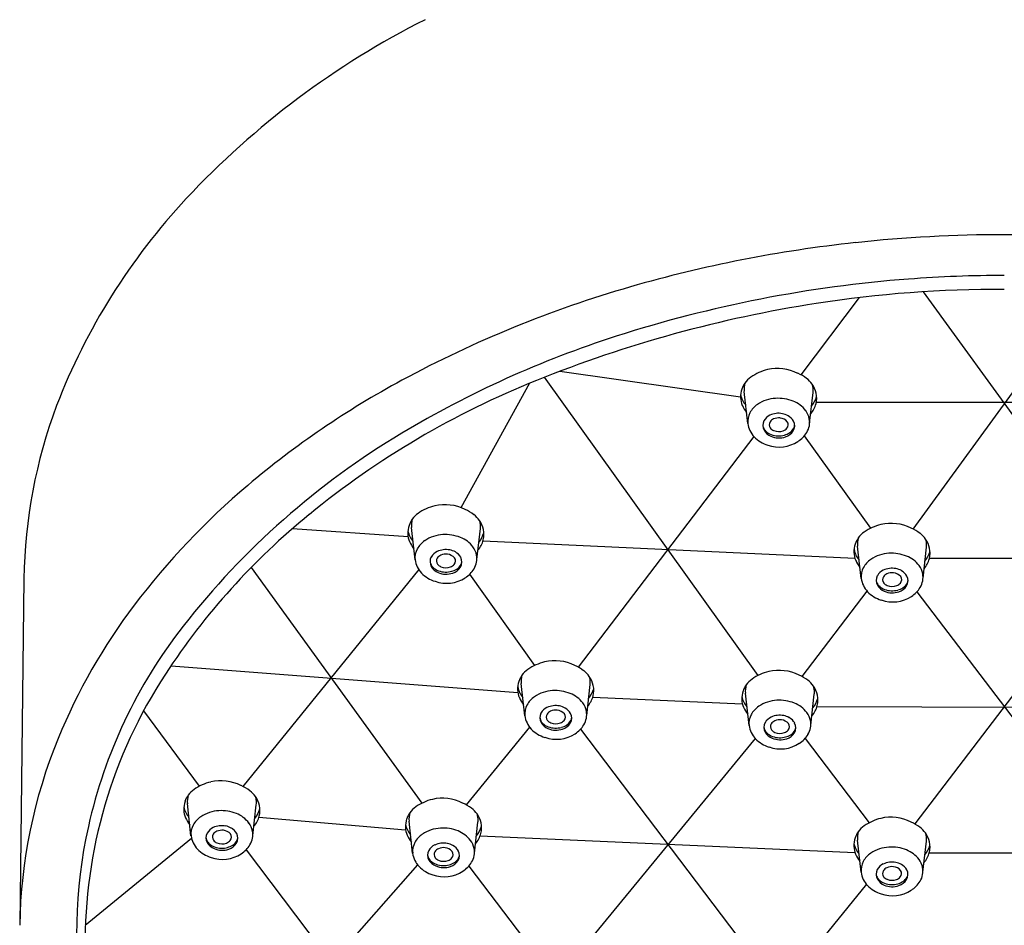
# Model space of a CAD drawing. Extents: x 4390 to 4396.4, y 219.7 to 242.3.
# Drawn here: x 4391.4 to 4393.2, y 237.9 to 239.6 of the extents above; entities that cross this region are included whole.
import ezdxf

# ---------------------------------------------------------------- set-up
doc = ezdxf.new("R2010")
doc.units = 0
doc.header["$LTSCALE"] = 0.64311
doc.layers.get('0').update_dxf_attribs({"color": 255, "linetype": 'CONTINUOUS'})

msp = doc.modelspace()

# ---------------------------------------------------------------- linework, layer by layer
for p, q in [((4392.8112, 238.9197), (4392.9168, 239.0588)), ((4393.0133, 238.6419), (4393.3239, 239.0691)), ((4393.0315, 239.0691), (4393.3414, 238.6419)), ((4392.3487, 238.9152), (4392.7334, 238.3784)), ((4392.3767, 238.926), (4392.7023, 238.8803)), ((4392.3222, 238.9046), (4392.1988, 238.6805)), ((4392.7153, 238.832), (4392.7089, 238.8899)), ((4392.8267, 238.8325), (4392.8329, 238.8881)), ((4392.8388, 238.8707), (4393.516, 238.8704)), ((4392.7265, 238.8085), (4392.4099, 238.3935)), ((4392.817, 238.8096), (4392.9366, 238.6435)), ((4392.1161, 238.5867), (4392.1096, 238.6447)), ((4391.8955, 238.6432), (4392.1034, 238.6286)), ((4392.2275, 238.5872), (4392.2337, 238.6428)), ((4392.2385, 238.621), (4392.9082, 238.5898)), ((4392.9196, 238.5531), (4392.9131, 238.6111)), ((4393.031, 238.5536), (4393.0372, 238.6092)), ((4393.031, 238.5536), (4393.0372, 238.6092)), ((4393.0426, 238.5896), (4393.3121, 238.5896)), ((4392.1226, 238.5692), (4391.8056, 238.1789)), ((4391.8207, 238.5727), (4392.128, 238.1484)), ((4392.2143, 238.5607), (4392.3312, 238.3965)), ((4391.4117, 238.5526), (4391.404, 237.9288)), ((4392.813, 238.3765), (4392.9301, 238.5302)), ((4393.0167, 238.1112), (4393.3352, 238.5289)), ((4393.0196, 238.5289), (4393.3381, 238.1112)), ((4391.6765, 238.3961), (4392.3012, 238.3476)), ((4392.3138, 238.3059), (4392.3073, 238.3639)), ((4392.4252, 238.3064), (4392.4314, 238.362)), ((4392.7176, 238.2886), (4392.7111, 238.3465)), ((4392.829, 238.2891), (4392.8352, 238.3447)), ((4392.4361, 238.3397), (4392.7055, 238.3275)), ((4391.6272, 238.3151), (4391.7271, 238.179)), ((4392.84, 238.3227), (4393.5155, 238.3203)), ((4392.2088, 238.1455), (4392.3226, 238.2852)), ((4392.4138, 238.2817), (4392.7301, 237.865)), ((4392.7285, 238.2653), (4392.4121, 237.8804)), ((4392.8185, 238.2653), (4392.9342, 238.1135)), ((4391.7125, 238.0898), (4391.7061, 238.1478)), ((4391.8239, 238.0903), (4391.8301, 238.1459)), ((4391.8348, 238.1235), (4392.0991, 238.1007)), ((4392.1117, 238.0584), (4392.1053, 238.1164)), ((4392.2231, 238.0589), (4392.2293, 238.1145)), ((4391.5222, 237.929), (4391.7133, 238.0859)), ((4392.2333, 238.0899), (4392.9084, 238.0597)), ((4392.9194, 238.0242), (4392.9129, 238.0822)), ((4393.0308, 238.0247), (4393.037, 238.0803)), ((4393.0308, 238.0247), (4393.037, 238.0803)), ((4391.8117, 238.0646), (4392.1242, 237.652)), ((4393.0422, 238.0595), (4393.3126, 238.0595)), ((4392.1205, 238.0377), (4391.809, 237.6843)), ((4392.2128, 238.0354), (4392.3288, 237.8834)), ((4392.9289, 238.0026), (4392.8154, 237.8636))]:
    msp.add_line(p, q)
for centre, radius, start, end in [((4392.8185, 238.1959), 1.525, 116.649, 136.952), ((4392.5505, 238.4462), 1.1582, 136.952, 158.8462), ((4393.1779, 236.6615), 2.5104, 90.0118, 96.1427), ((4393.1768, 236.6615), 2.5104, 83.8573, 89.9883), ((4393.165, 236.781), 2.3903, 96.1427, 106.0542), ((4393.1786, 236.8044), 2.2942, 94.3404, 107.7698), ((4393.1784, 236.8068), 2.2917, 90.0256, 94.3404), ((4393.0763, 237.0892), 2.0695, 106.0542, 118.3925), ((4393.1659, 236.9437), 2.1297, 89.6917, 98.8357), ((4393.1922, 236.7746), 2.3008, 98.8357, 111.8852), ((4393.0459, 237.2184), 1.8594, 107.7698, 120.8639), ((4392.7709, 238.8441), 0.0872, 103.2686, 125.0824), ((4392.7691, 238.8515), 0.0796, 62.8904, 103.2686), ((4392.7459, 238.8797), 0.0437, 125.0824, 144.7639), ((4392.7794, 238.8587), 0.0688, 52.4461, 67.7628), ((4392.7902, 238.8735), 0.0505, 35.5141, 52.0382), ((4392.8689, 237.4729), 1.6334, 118.3925, 130.1928), ((4392.9238, 237.4428), 1.5807, 111.8852, 129.1579), ((4392.7483, 238.8799), 0.046, 162.0841, 181.6718), ((4392.7398, 238.8826), 0.0371, 142.9949, 162.0841), ((4392.7468, 238.8942), 0.0381, 163.5981, 186.3702), ((4392.8093, 238.8938), 0.0238, 5.7572, 22.1355), ((4392.7955, 238.8772), 0.044, 12.3231, 35.5159), ((4392.7947, 238.8923), 0.0385, 353.6401, 5.7572), ((4392.7387, 238.8796), 0.0364, 181.6718, 204.2183), ((4392.7455, 238.8932), 0.044, 192.0398, 219.6934), ((4392.7688, 238.8131), 0.0643, 92.9818, 124.0097), ((4392.7694, 238.8007), 0.0767, 68.8715, 92.9818), ((4392.7849, 238.8985), 0.0573, 322.2252, 341.9317), ((4392.7984, 238.8779), 0.0411, 345.7781, 12.3231), ((4392.34, 238.5393), 0.9284, 159.5133, 179.1764), ((4392.7629, 238.8905), 0.0629, 204.2183, 217.7488), ((4392.7567, 238.8309), 0.0428, 124.0097, 151.4132), ((4392.7784, 238.824), 0.0517, 37.0598, 68.8715), ((4392.7943, 238.8789), 0.0453, 319.2455, 345.7781), ((4392.7483, 238.8355), 0.0331, 151.4132, 186.1933), ((4392.765, 238.8255), 0.0236, 114.7195, 150.9301), ((4392.7708, 238.8131), 0.0373, 79.1991, 114.7195), ((4392.7672, 238.8271), 0.0142, 112.0937, 146.4826), ((4392.7714, 238.8167), 0.0254, 84.8658, 112.0937), ((4392.7719, 238.8228), 0.0192, 40.6868, 84.8658), ((4392.7716, 238.8176), 0.0327, 60.1914, 79.1991), ((4392.7748, 238.8232), 0.0263, 30.0868, 60.1914), ((4392.7916, 238.834), 0.0352, 10.878, 37.0598), ((4392.7923, 238.8341), 0.0345, 328.0729, 10.878), ((4392.7585, 238.8381), 0.0436, 188.0481, 223.3204), ((4392.7599, 238.8286), 0.0176, 151.4658, 209.9465), ((4392.7575, 238.8303), 0.0152, 183.7242, 201.1261), ((4392.7597, 238.8312), 0.0177, 201.1261, 226.3723), ((4392.763, 238.8299), 0.00914, 146.4584, 218.9302), ((4392.7683, 238.8342), 0.0161, 218.9302, 246.7823), ((4392.7732, 238.8351), 0.0172, 290.8182, 317.9092), ((4392.7791, 238.8298), 0.00925, 317.9092, 36.8201), ((4392.7784, 238.8341), 0.0224, 302.6423, 331.7024), ((4392.7826, 238.8279), 0.0172, 327.9718, 29.4583), ((4392.7858, 238.8301), 0.014, 331.7024, 355.4362), ((4392.8271, 237.5845), 1.4329, 120.8639, 141.9812), ((4392.7678, 238.8481), 0.0573, 224.3119, 253.4657), ((4392.7663, 238.8323), 0.025, 209.9465, 248.0676), ((4392.7674, 238.8392), 0.0287, 226.3723, 249.6789), ((4392.7714, 238.8425), 0.0364, 246.5156, 289.0215), ((4392.7709, 238.8486), 0.0388, 249.6789, 268.0663), ((4392.7711, 238.8407), 0.0231, 246.7823, 290.8182), ((4392.7709, 238.8504), 0.0405, 268.0663, 284.8358), ((4392.773, 238.8426), 0.0324, 284.8358, 302.6423), ((4392.7757, 238.8322), 0.0253, 287.4696, 327.9718), ((4392.7769, 238.8436), 0.0526, 303.3787, 328.0729), ((4392.7721, 238.8509), 0.0612, 250.2615, 303.3787), ((4392.6869, 237.6883), 1.3514, 130.1928, 142.8059), ((4392.1716, 238.5989), 0.0872, 103.2686, 125.0824), ((4392.1699, 238.6063), 0.0796, 62.8904, 103.2686), ((4392.7237, 237.6884), 1.2639, 129.1579, 146.7796), ((4392.1466, 238.6345), 0.0437, 125.0824, 144.7639), ((4392.1801, 238.6134), 0.0688, 52.4461, 67.7628), ((4392.191, 238.6282), 0.0505, 35.5141, 52.0382), ((4392.149, 238.6346), 0.046, 162.0841, 181.6718), ((4392.1406, 238.6373), 0.0371, 142.9949, 162.0841), ((4392.1475, 238.6489), 0.0381, 163.5981, 186.3702), ((4392.21, 238.6486), 0.0238, 5.7572, 22.1355), ((4392.1963, 238.632), 0.044, 12.3231, 35.5159), ((4392.1954, 238.6471), 0.0385, 353.6401, 5.7572), ((4392.9751, 238.5652), 0.0872, 103.2686, 125.0824), ((4392.9734, 238.5727), 0.0796, 62.8904, 103.2686), ((4392.1394, 238.6343), 0.0364, 181.6718, 204.2183), ((4392.1462, 238.648), 0.044, 192.0398, 219.6934), ((4392.1695, 238.5678), 0.0643, 92.9818, 124.0097), ((4392.1701, 238.5555), 0.0767, 68.8715, 92.9818), ((4392.1791, 238.5787), 0.0517, 37.0598, 68.8715), ((4392.1856, 238.6532), 0.0573, 322.2252, 341.9317), ((4392.1991, 238.6326), 0.0411, 345.7781, 12.3231), ((4392.9501, 238.6009), 0.0437, 125.0824, 144.7639), ((4392.9836, 238.5798), 0.0688, 52.4461, 67.7628), ((4392.9836, 238.5798), 0.0688, 52.4461, 67.7628), ((4392.9945, 238.5946), 0.0505, 35.5141, 52.0382), ((4392.9945, 238.5946), 0.0505, 35.5141, 52.0382), ((4392.1636, 238.6452), 0.0629, 204.2183, 217.7488), ((4392.1575, 238.5857), 0.0428, 124.0097, 151.4132), ((4392.1923, 238.5887), 0.0352, 10.878, 37.0598), ((4392.195, 238.6336), 0.0453, 319.2455, 345.7781), ((4392.9525, 238.601), 0.046, 162.0841, 181.6718), ((4392.9441, 238.6037), 0.0371, 142.9949, 162.0841), ((4392.951, 238.6153), 0.0381, 163.5981, 186.3702), ((4393.0135, 238.6149), 0.0238, 5.7572, 22.1355), ((4392.9998, 238.5984), 0.044, 12.3231, 35.5159), ((4393.0135, 238.6149), 0.0238, 5.7572, 22.1355), ((4392.9998, 238.5984), 0.044, 12.3231, 35.5159), ((4392.9989, 238.6135), 0.0385, 353.6401, 5.7572), ((4392.9989, 238.6135), 0.0385, 353.6401, 5.7572), ((4392.149, 238.5903), 0.0331, 151.4132, 186.1933), ((4392.1606, 238.5834), 0.0176, 151.4658, 209.9465), ((4392.1658, 238.5803), 0.0236, 114.7195, 150.9301), ((4392.1715, 238.5678), 0.0373, 79.1991, 114.7195), ((4392.1679, 238.5818), 0.0142, 112.0937, 146.4826), ((4392.1721, 238.5715), 0.0254, 84.8658, 112.0937), ((4392.1726, 238.5776), 0.0192, 40.6868, 84.8658), ((4392.1724, 238.5724), 0.0327, 60.1914, 79.1991), ((4392.1756, 238.578), 0.0263, 30.0868, 60.1914), ((4392.1833, 238.5827), 0.0172, 327.9718, 29.4583), ((4392.193, 238.5888), 0.0345, 328.0729, 10.878), ((4392.9429, 238.6007), 0.0364, 181.6718, 204.2183), ((4392.9498, 238.6143), 0.044, 192.0398, 219.6934), ((4392.973, 238.5342), 0.0643, 92.9818, 124.0097), ((4392.9736, 238.5218), 0.0767, 68.8715, 92.9818), ((4392.9826, 238.5451), 0.0517, 37.0598, 68.8715), ((4392.9826, 238.5451), 0.0517, 37.0598, 68.8715), ((4392.9891, 238.6196), 0.0573, 322.2252, 341.9317), ((4392.9891, 238.6196), 0.0573, 322.2252, 341.9317), ((4393.0026, 238.599), 0.0411, 345.7781, 12.3231), ((4393.0026, 238.599), 0.0411, 345.7781, 12.3231), ((4392.1593, 238.5928), 0.0436, 188.0481, 223.3204), ((4392.1582, 238.5851), 0.0152, 183.7242, 201.1261), ((4392.1605, 238.586), 0.0177, 201.1261, 226.3723), ((4392.167, 238.587), 0.025, 209.9465, 248.0676), ((4392.1637, 238.5846), 0.00914, 146.4584, 218.9302), ((4392.1691, 238.589), 0.0161, 218.9302, 246.7823), ((4392.1718, 238.5954), 0.0231, 246.7823, 290.8182), ((4392.1739, 238.5899), 0.0172, 290.8182, 317.9092), ((4392.1764, 238.587), 0.0253, 287.4696, 327.9718), ((4392.1798, 238.5846), 0.00925, 317.9092, 36.8201), ((4392.1792, 238.5888), 0.0224, 302.6423, 331.7024), ((4392.1865, 238.5849), 0.014, 331.7024, 355.4362), ((4392.9671, 238.6116), 0.0629, 204.2183, 217.7488), ((4392.961, 238.552), 0.0428, 124.0097, 151.4132), ((4392.9959, 238.5551), 0.0352, 10.878, 37.0598), ((4392.9959, 238.5551), 0.0352, 10.878, 37.0598), ((4392.9985, 238.6), 0.0453, 319.2455, 345.7781), ((4392.9985, 238.6), 0.0453, 319.2455, 345.7781), ((4392.1685, 238.6029), 0.0573, 224.3119, 253.4657), ((4392.1681, 238.594), 0.0287, 226.3723, 249.6789), ((4392.1722, 238.5972), 0.0364, 246.5156, 289.0215), ((4392.1716, 238.6034), 0.0388, 249.6789, 268.0663), ((4392.1717, 238.6052), 0.0405, 268.0663, 284.8358), ((4392.1737, 238.5973), 0.0324, 284.8358, 302.6423), ((4392.1777, 238.5984), 0.0526, 303.3787, 328.0729), ((4392.9525, 238.5567), 0.0331, 151.4132, 186.1933), ((4392.9641, 238.5497), 0.0176, 151.4658, 209.9465), ((4392.9693, 238.5467), 0.0236, 114.7195, 150.9301), ((4392.9672, 238.551), 0.00914, 146.4584, 218.9302), ((4392.975, 238.5342), 0.0373, 79.1991, 114.7195), ((4392.9714, 238.5482), 0.0142, 112.0937, 146.4826), ((4392.9756, 238.5379), 0.0254, 84.8658, 112.0937), ((4392.9762, 238.544), 0.0192, 40.6868, 84.8658), ((4392.9762, 238.544), 0.0192, 40.6868, 84.8658), ((4392.9759, 238.5388), 0.0327, 60.1914, 79.1991), ((4392.9759, 238.5388), 0.0327, 60.1914, 79.1991), ((4392.9833, 238.551), 0.00925, 317.9092, 36.8201), ((4392.9833, 238.551), 0.00925, 317.9092, 36.8201), ((4392.9791, 238.5443), 0.0263, 30.0868, 60.1914), ((4392.9791, 238.5443), 0.0263, 30.0868, 60.1914), ((4392.9868, 238.5491), 0.0172, 327.9718, 29.4583), ((4392.9868, 238.5491), 0.0172, 327.9718, 29.4583), ((4392.9965, 238.5552), 0.0345, 328.0729, 10.878), ((4392.9965, 238.5552), 0.0345, 328.0729, 10.878), ((4392.1729, 238.6056), 0.0612, 250.2615, 303.3787), ((4392.9628, 238.5592), 0.0436, 188.0481, 223.3204), ((4392.9617, 238.5515), 0.0152, 183.7242, 201.1261), ((4392.964, 238.5523), 0.0177, 201.1261, 226.3723), ((4392.9705, 238.5534), 0.025, 209.9465, 248.0676), ((4392.9716, 238.5604), 0.0287, 226.3723, 249.6789), ((4392.9726, 238.5553), 0.0161, 218.9302, 246.7823), ((4392.9754, 238.5618), 0.0231, 246.7823, 290.8182), ((4392.9775, 238.5563), 0.0172, 290.8182, 317.9092), ((4392.9775, 238.5563), 0.0172, 290.8182, 317.9092), ((4392.9799, 238.5534), 0.0253, 287.4696, 327.9718), ((4392.9799, 238.5534), 0.0253, 287.4696, 327.9718), ((4392.9827, 238.5552), 0.0224, 302.6423, 331.7024), ((4392.9827, 238.5552), 0.0224, 302.6423, 331.7024), ((4392.99, 238.5513), 0.014, 331.7024, 355.4362), ((4392.99, 238.5513), 0.014, 331.7024, 355.4362), ((4392.972, 238.5693), 0.0573, 224.3119, 253.4657), ((4392.9764, 238.572), 0.0612, 250.2615, 303.3787), ((4392.9757, 238.5636), 0.0364, 246.5156, 289.0215), ((4392.9751, 238.5698), 0.0388, 249.6789, 268.0663), ((4392.9752, 238.5715), 0.0405, 268.0663, 284.8358), ((4392.9752, 238.5715), 0.0405, 268.0663, 284.8358), ((4392.9772, 238.5637), 0.0324, 284.8358, 302.6423), ((4392.9772, 238.5637), 0.0324, 284.8358, 302.6423), ((4392.9812, 238.5648), 0.0526, 303.3787, 328.0729), ((4392.9812, 238.5648), 0.0526, 303.3787, 328.0729), ((4392.4599, 237.8606), 1.0664, 142.8059, 157.7079), ((4392.4132, 237.908), 0.9076, 141.9812, 167.3456), ((4392.3694, 238.318), 0.0872, 103.2686, 125.0824), ((4392.3676, 238.3255), 0.0796, 62.8904, 103.2686), ((4392.3778, 238.3326), 0.0688, 52.4461, 67.7628), ((4392.4074, 237.8956), 0.8858, 146.7796, 180.5271), ((4392.3383, 238.3565), 0.0371, 142.9949, 162.0841), ((4392.3452, 238.3681), 0.0381, 163.5981, 186.3702), ((4392.3443, 238.3537), 0.0437, 125.0824, 144.7639), ((4392.3887, 238.3474), 0.0505, 35.5141, 52.0382), ((4392.7731, 238.3007), 0.0872, 103.2686, 125.0824), ((4392.7714, 238.3081), 0.0796, 62.8904, 103.2686), ((4392.7816, 238.3153), 0.0688, 52.4461, 67.7628), ((4392.3468, 238.3538), 0.046, 162.0841, 181.6718), ((4392.4078, 238.3677), 0.0238, 5.7572, 22.1355), ((4392.394, 238.3511), 0.044, 12.3231, 35.5159), ((4392.3932, 238.3663), 0.0385, 353.6401, 5.7572), ((4392.3969, 238.3518), 0.0411, 345.7781, 12.3231), ((4392.7421, 238.3392), 0.0371, 142.9949, 162.0841), ((4392.749, 238.3508), 0.0381, 163.5981, 186.3702), ((4392.7481, 238.3363), 0.0437, 125.0824, 144.7639), ((4392.7925, 238.3301), 0.0505, 35.5141, 52.0382), ((4392.3371, 238.3535), 0.0364, 181.6718, 204.2183), ((4392.344, 238.3671), 0.044, 192.0398, 219.6934), ((4392.3672, 238.287), 0.0643, 92.9818, 124.0097), ((4392.3679, 238.2746), 0.0767, 68.8715, 92.9818), ((4392.3769, 238.2979), 0.0517, 37.0598, 68.8715), ((4392.3834, 238.3724), 0.0573, 322.2252, 341.9317), ((4392.7505, 238.3365), 0.046, 162.0841, 181.6718), ((4392.8115, 238.3504), 0.0238, 5.7572, 22.1355), ((4392.7978, 238.3338), 0.044, 12.3231, 35.5159), ((4392.7969, 238.3489), 0.0385, 353.6401, 5.7572), ((4392.8006, 238.3344), 0.0411, 345.7781, 12.3231), ((4392.3613, 238.3644), 0.0629, 204.2183, 217.7488), ((4392.3467, 238.3094), 0.0331, 151.4132, 186.1933), ((4392.3552, 238.3048), 0.0428, 124.0097, 151.4132), ((4392.3901, 238.3079), 0.0352, 10.878, 37.0598), ((4392.3928, 238.3528), 0.0453, 319.2455, 345.7781), ((4392.7409, 238.3362), 0.0364, 181.6718, 204.2183), ((4392.7477, 238.3498), 0.044, 192.0398, 219.6934), ((4392.771, 238.2697), 0.0643, 92.9818, 124.0097), ((4392.7716, 238.2573), 0.0767, 68.8715, 92.9818), ((4392.7806, 238.2806), 0.0517, 37.0598, 68.8715), ((4392.7871, 238.3551), 0.0573, 322.2252, 341.9317), ((4392.3583, 238.3025), 0.0176, 151.4658, 209.9465), ((4392.3635, 238.2995), 0.0236, 114.7195, 150.9301), ((4392.3614, 238.3038), 0.00914, 146.4584, 218.9302), ((4392.3693, 238.287), 0.0373, 79.1991, 114.7195), ((4392.3656, 238.301), 0.0142, 112.0937, 146.4826), ((4392.3698, 238.2907), 0.0254, 84.8658, 112.0937), ((4392.3704, 238.2968), 0.0192, 40.6868, 84.8658), ((4392.3701, 238.2915), 0.0327, 60.1914, 79.1991), ((4392.3776, 238.3037), 0.00925, 317.9092, 36.8201), ((4392.3733, 238.2971), 0.0263, 30.0868, 60.1914), ((4392.3811, 238.3018), 0.0172, 327.9718, 29.4583), ((4392.3907, 238.308), 0.0345, 328.0729, 10.878), ((4392.7651, 238.3471), 0.0629, 204.2183, 217.7488), ((4392.7505, 238.2921), 0.0331, 151.4132, 186.1933), ((4392.759, 238.2875), 0.0428, 124.0097, 151.4132), ((4392.7938, 238.2906), 0.0352, 10.878, 37.0598), ((4392.7965, 238.3355), 0.0453, 319.2455, 345.7781), ((4392.357, 238.312), 0.0436, 188.0481, 223.3204), ((4392.356, 238.3043), 0.0152, 183.7242, 201.1261), ((4392.3582, 238.3051), 0.0177, 201.1261, 226.3723), ((4392.3648, 238.3062), 0.025, 209.9465, 248.0676), ((4392.3659, 238.3131), 0.0287, 226.3723, 249.6789), ((4392.3668, 238.3081), 0.0161, 218.9302, 246.7823), ((4392.3696, 238.3146), 0.0231, 246.7823, 290.8182), ((4392.3717, 238.3091), 0.0172, 290.8182, 317.9092), ((4392.3742, 238.3062), 0.0253, 287.4696, 327.9718), ((4392.3769, 238.308), 0.0224, 302.6423, 331.7024), ((4392.3843, 238.3041), 0.014, 331.7024, 355.4362), ((4392.3754, 238.3175), 0.0526, 303.3787, 328.0729), ((4392.7621, 238.2852), 0.0176, 151.4658, 209.9465), ((4392.7673, 238.2821), 0.0236, 114.7195, 150.9301), ((4392.7652, 238.2865), 0.00914, 146.4584, 218.9302), ((4392.773, 238.2697), 0.0373, 79.1991, 114.7195), ((4392.7694, 238.2837), 0.0142, 112.0937, 146.4826), ((4392.7736, 238.2733), 0.0254, 84.8658, 112.0937), ((4392.7741, 238.2794), 0.0192, 40.6868, 84.8658), ((4392.7739, 238.2742), 0.0327, 60.1914, 79.1991), ((4392.7813, 238.2864), 0.00925, 317.9092, 36.8201), ((4392.7771, 238.2798), 0.0263, 30.0868, 60.1914), ((4392.7848, 238.2845), 0.0172, 327.9718, 29.4583), ((4392.7945, 238.2907), 0.0345, 328.0729, 10.878), ((4392.3662, 238.3221), 0.0573, 224.3119, 253.4657), ((4392.3706, 238.3248), 0.0612, 250.2615, 303.3787), ((4392.3699, 238.3164), 0.0364, 246.5156, 289.0215), ((4392.3694, 238.3226), 0.0388, 249.6789, 268.0663), ((4392.3694, 238.3243), 0.0405, 268.0663, 284.8358), ((4392.3715, 238.3165), 0.0324, 284.8358, 302.6423), ((4392.7608, 238.2947), 0.0436, 188.0481, 223.3204), ((4392.7597, 238.2869), 0.0152, 183.7242, 201.1261), ((4392.762, 238.2878), 0.0177, 201.1261, 226.3723), ((4392.7685, 238.2889), 0.025, 209.9465, 248.0676), ((4392.7696, 238.2958), 0.0287, 226.3723, 249.6789), ((4392.7706, 238.2908), 0.0161, 218.9302, 246.7823), ((4392.7733, 238.2973), 0.0231, 246.7823, 290.8182), ((4392.7754, 238.2917), 0.0172, 290.8182, 317.9092), ((4392.7752, 238.2992), 0.0324, 284.8358, 302.6423), ((4392.7779, 238.2888), 0.0253, 287.4696, 327.9718), ((4392.7807, 238.2907), 0.0224, 302.6423, 331.7024), ((4392.788, 238.2867), 0.014, 331.7024, 355.4362), ((4392.7792, 238.3002), 0.0526, 303.3787, 328.0729), ((4392.3323, 237.9129), 0.9285, 157.7079, 179.0149), ((4392.77, 238.3047), 0.0573, 224.3119, 253.4657), ((4392.7744, 238.3075), 0.0612, 250.2615, 303.3787), ((4392.7737, 238.2991), 0.0364, 246.5156, 289.0215), ((4392.7731, 238.3052), 0.0388, 249.6789, 268.0663), ((4392.7732, 238.307), 0.0405, 268.0663, 284.8358), ((4391.7681, 238.1019), 0.0872, 103.2686, 125.0824), ((4391.7663, 238.1094), 0.0796, 62.8904, 103.2686), ((4391.7431, 238.1376), 0.0437, 125.0824, 144.7639), ((4391.7766, 238.1165), 0.0688, 52.4461, 67.7628), ((4391.7875, 238.1313), 0.0505, 35.5141, 52.0382), ((4391.7455, 238.1377), 0.046, 162.0841, 181.6718), ((4391.737, 238.1404), 0.0371, 142.9949, 162.0841), ((4391.744, 238.152), 0.0381, 163.5981, 186.3702), ((4391.8065, 238.1516), 0.0238, 5.7572, 22.1355), ((4391.7927, 238.1351), 0.044, 12.3231, 35.5159), ((4391.7919, 238.1502), 0.0385, 353.6401, 5.7572), ((4392.1673, 238.0706), 0.0872, 103.2686, 125.0824), ((4392.1655, 238.078), 0.0796, 62.8904, 103.2686), ((4392.1758, 238.0851), 0.0688, 52.4461, 67.7628), ((4391.7359, 238.1374), 0.0364, 181.6718, 204.2183), ((4391.7427, 238.151), 0.044, 192.0398, 219.6934), ((4391.766, 238.0709), 0.0643, 92.9818, 124.0097), ((4391.7666, 238.0585), 0.0767, 68.8715, 92.9818), ((4391.7756, 238.0818), 0.0517, 37.0598, 68.8715), ((4391.7821, 238.1563), 0.0573, 322.2252, 341.9317), ((4391.7956, 238.1357), 0.0411, 345.7781, 12.3231), ((4392.1363, 238.109), 0.0371, 142.9949, 162.0841), ((4392.1432, 238.1206), 0.0381, 163.5981, 186.3702), ((4392.1423, 238.1062), 0.0437, 125.0824, 144.7639), ((4392.1867, 238.0999), 0.0505, 35.5141, 52.0382), ((4391.7601, 238.1483), 0.0629, 204.2183, 217.7488), ((4391.7539, 238.0887), 0.0428, 124.0097, 151.4132), ((4391.7888, 238.0918), 0.0352, 10.878, 37.0598), ((4391.7915, 238.1367), 0.0453, 319.2455, 345.7781), ((4392.1447, 238.1063), 0.046, 162.0841, 181.6718), ((4392.2057, 238.1203), 0.0238, 5.7572, 22.1355), ((4392.192, 238.1037), 0.044, 12.3231, 35.5159), ((4392.1911, 238.1188), 0.0385, 353.6401, 5.7572), ((4392.1948, 238.1043), 0.0411, 345.7781, 12.3231), ((4392.975, 238.0364), 0.0872, 103.2686, 125.0824), ((4392.9732, 238.0438), 0.0796, 62.8904, 103.2686), ((4392.9834, 238.0509), 0.0688, 52.4461, 67.7628), ((4392.9834, 238.0509), 0.0688, 52.4461, 67.7628), ((4392.3837, 237.9147), 0.8773, 167.3456, 190.1601), ((4391.7455, 238.0934), 0.0331, 151.4132, 186.1933), ((4391.7571, 238.0864), 0.0176, 151.4658, 209.9465), ((4391.7623, 238.0834), 0.0236, 114.7195, 150.9301), ((4391.768, 238.0709), 0.0373, 79.1991, 114.7195), ((4391.7644, 238.0849), 0.0142, 112.0937, 146.4826), ((4391.7686, 238.0746), 0.0254, 84.8658, 112.0937), ((4391.7691, 238.0807), 0.0192, 40.6868, 84.8658), ((4391.7689, 238.0755), 0.0327, 60.1914, 79.1991), ((4391.7721, 238.081), 0.0263, 30.0868, 60.1914), ((4391.7895, 238.0919), 0.0345, 328.0729, 10.878), ((4392.1351, 238.106), 0.0364, 181.6718, 204.2183), ((4392.1419, 238.1197), 0.044, 192.0398, 219.6934), ((4392.1652, 238.0395), 0.0643, 92.9818, 124.0097), ((4392.1658, 238.0272), 0.0767, 68.8715, 92.9818), ((4392.1748, 238.0504), 0.0517, 37.0598, 68.8715), ((4392.1813, 238.1249), 0.0573, 322.2252, 341.9317), ((4392.9439, 238.0748), 0.0371, 142.9949, 162.0841), ((4392.9509, 238.0864), 0.0381, 163.5981, 186.3702), ((4392.95, 238.072), 0.0437, 125.0824, 144.7639), ((4392.9943, 238.0657), 0.0505, 35.5141, 52.0382), ((4392.9943, 238.0657), 0.0505, 35.5141, 52.0382), ((4393.0134, 238.0861), 0.0238, 5.7572, 22.1355), ((4392.9996, 238.0695), 0.044, 12.3231, 35.5159), ((4393.0134, 238.0861), 0.0238, 5.7572, 22.1355), ((4392.9996, 238.0695), 0.044, 12.3231, 35.5159), ((4391.7557, 238.0959), 0.0436, 188.0481, 223.3204), ((4391.7547, 238.0882), 0.0152, 183.7242, 201.1261), ((4391.7569, 238.089), 0.0177, 201.1261, 226.3723), ((4391.7635, 238.0901), 0.025, 209.9465, 248.0676), ((4391.7602, 238.0877), 0.00914, 146.4584, 218.9302), ((4391.7656, 238.092), 0.0161, 218.9302, 246.7823), ((4391.7683, 238.0985), 0.0231, 246.7823, 290.8182), ((4391.7704, 238.093), 0.0172, 290.8182, 317.9092), ((4391.7763, 238.0877), 0.00925, 317.9092, 36.8201), ((4391.7756, 238.0919), 0.0224, 302.6423, 331.7024), ((4391.7798, 238.0858), 0.0172, 327.9718, 29.4583), ((4391.783, 238.088), 0.014, 331.7024, 355.4362), ((4392.1593, 238.1169), 0.0629, 204.2183, 217.7488), ((4392.1447, 238.062), 0.0331, 151.4132, 186.1933), ((4392.1531, 238.0574), 0.0428, 124.0097, 151.4132), ((4392.1672, 238.0395), 0.0373, 79.1991, 114.7195), ((4392.188, 238.0604), 0.0352, 10.878, 37.0598), ((4392.1907, 238.1053), 0.0453, 319.2455, 345.7781), ((4392.9524, 238.0721), 0.046, 162.0841, 181.6718), ((4392.9988, 238.0846), 0.0385, 353.6401, 5.7572), ((4392.9988, 238.0846), 0.0385, 353.6401, 5.7572), ((4393.0025, 238.0701), 0.0411, 345.7781, 12.3231), ((4393.0025, 238.0701), 0.0411, 345.7781, 12.3231), ((4391.765, 238.106), 0.0573, 224.3119, 253.4657), ((4391.7646, 238.0971), 0.0287, 226.3723, 249.6789), ((4391.7687, 238.1003), 0.0364, 246.5156, 289.0215), ((4391.7681, 238.1065), 0.0388, 249.6789, 268.0663), ((4391.7681, 238.1082), 0.0405, 268.0663, 284.8358), ((4391.7702, 238.1004), 0.0324, 284.8358, 302.6423), ((4391.7729, 238.0901), 0.0253, 287.4696, 327.9718), ((4391.7741, 238.1015), 0.0526, 303.3787, 328.0729), ((4392.1563, 238.0551), 0.0176, 151.4658, 209.9465), ((4392.1615, 238.052), 0.0236, 114.7195, 150.9301), ((4392.1594, 238.0563), 0.00914, 146.4584, 218.9302), ((4392.1636, 238.0535), 0.0142, 112.0937, 146.4826), ((4392.1678, 238.0432), 0.0254, 84.8658, 112.0937), ((4392.1683, 238.0493), 0.0192, 40.6868, 84.8658), ((4392.1681, 238.0441), 0.0327, 60.1914, 79.1991), ((4392.1755, 238.0563), 0.00925, 317.9092, 36.8201), ((4392.1713, 238.0497), 0.0263, 30.0868, 60.1914), ((4392.179, 238.0544), 0.0172, 327.9718, 29.4583), ((4392.1887, 238.0605), 0.0345, 328.0729, 10.878), ((4392.9428, 238.0718), 0.0364, 181.6718, 204.2183), ((4392.9496, 238.0855), 0.044, 192.0398, 219.6934), ((4392.9728, 238.0053), 0.0643, 92.9818, 124.0097), ((4392.9735, 237.993), 0.0767, 68.8715, 92.9818), ((4392.9825, 238.0162), 0.0517, 37.0598, 68.8715), ((4392.9825, 238.0162), 0.0517, 37.0598, 68.8715), ((4392.9984, 238.0711), 0.0453, 319.2455, 345.7781), ((4392.9984, 238.0711), 0.0453, 319.2455, 345.7781), ((4392.989, 238.0907), 0.0573, 322.2252, 341.9317), ((4392.989, 238.0907), 0.0573, 322.2252, 341.9317), ((4391.7694, 238.1087), 0.0612, 250.2615, 303.3787), ((4392.1549, 238.0645), 0.0436, 188.0481, 223.3204), ((4392.1539, 238.0568), 0.0152, 183.7242, 201.1261), ((4392.1561, 238.0577), 0.0177, 201.1261, 226.3723), ((4392.1627, 238.0588), 0.025, 209.9465, 248.0676), ((4392.1638, 238.0657), 0.0287, 226.3723, 249.6789), ((4392.1648, 238.0607), 0.0161, 218.9302, 246.7823), ((4392.1675, 238.0671), 0.0231, 246.7823, 290.8182), ((4392.1696, 238.0616), 0.0172, 290.8182, 317.9092), ((4392.1694, 238.069), 0.0324, 284.8358, 302.6423), ((4392.1721, 238.0587), 0.0253, 287.4696, 327.9718), ((4392.1748, 238.0605), 0.0224, 302.6423, 331.7024), ((4392.1822, 238.0566), 0.014, 331.7024, 355.4362), ((4392.1733, 238.0701), 0.0526, 303.3787, 328.0729), ((4392.9669, 238.0827), 0.0629, 204.2183, 217.7488), ((4392.9524, 238.0278), 0.0331, 151.4132, 186.1933), ((4392.9608, 238.0232), 0.0428, 124.0097, 151.4132), ((4392.9749, 238.0053), 0.0373, 79.1991, 114.7195), ((4392.9757, 238.0099), 0.0327, 60.1914, 79.1991), ((4392.9757, 238.0099), 0.0327, 60.1914, 79.1991), ((4392.9957, 238.0262), 0.0352, 10.878, 37.0598), ((4392.9957, 238.0262), 0.0352, 10.878, 37.0598), ((4392.1642, 238.0746), 0.0573, 224.3119, 253.4657), ((4392.1686, 238.0773), 0.0612, 250.2615, 303.3787), ((4392.1679, 238.069), 0.0364, 246.5156, 289.0215), ((4392.1673, 238.0751), 0.0388, 249.6789, 268.0663), ((4392.1673, 238.0769), 0.0405, 268.0663, 284.8358), ((4392.9626, 238.0303), 0.0436, 188.0481, 223.3204), ((4392.964, 238.0209), 0.0176, 151.4658, 209.9465), ((4392.9691, 238.0178), 0.0236, 114.7195, 150.9301), ((4392.9671, 238.0221), 0.00914, 146.4584, 218.9302), ((4392.9713, 238.0193), 0.0142, 112.0937, 146.4826), ((4392.9755, 238.009), 0.0254, 84.8658, 112.0937), ((4392.976, 238.0151), 0.0192, 40.6868, 84.8658), ((4392.976, 238.0151), 0.0192, 40.6868, 84.8658), ((4392.9832, 238.0221), 0.00925, 317.9092, 36.8201), ((4392.9832, 238.0221), 0.00925, 317.9092, 36.8201), ((4392.9789, 238.0155), 0.0263, 30.0868, 60.1914), ((4392.9789, 238.0155), 0.0263, 30.0868, 60.1914), ((4392.9867, 238.0202), 0.0172, 327.9718, 29.4583), ((4392.9867, 238.0202), 0.0172, 327.9718, 29.4583), ((4392.9964, 238.0263), 0.0345, 328.0729, 10.878), ((4392.9964, 238.0263), 0.0345, 328.0729, 10.878), ((4392.9616, 238.0226), 0.0152, 183.7242, 201.1261), ((4392.9638, 238.0234), 0.0177, 201.1261, 226.3723), ((4392.9704, 238.0245), 0.025, 209.9465, 248.0676), ((4392.9715, 238.0315), 0.0287, 226.3723, 249.6789), ((4392.9724, 238.0265), 0.0161, 218.9302, 246.7823), ((4392.9752, 238.0329), 0.0231, 246.7823, 290.8182), ((4392.9773, 238.0274), 0.0172, 290.8182, 317.9092), ((4392.9773, 238.0274), 0.0172, 290.8182, 317.9092), ((4392.9771, 238.0348), 0.0324, 284.8358, 302.6423), ((4392.9771, 238.0348), 0.0324, 284.8358, 302.6423), ((4392.9798, 238.0245), 0.0253, 287.4696, 327.9718), ((4392.9798, 238.0245), 0.0253, 287.4696, 327.9718), ((4392.9825, 238.0263), 0.0224, 302.6423, 331.7024), ((4392.9825, 238.0263), 0.0224, 302.6423, 331.7024), ((4392.9899, 238.0224), 0.014, 331.7024, 355.4362), ((4392.9899, 238.0224), 0.014, 331.7024, 355.4362), ((4392.981, 238.0359), 0.0526, 303.3787, 328.0729), ((4392.981, 238.0359), 0.0526, 303.3787, 328.0729), ((4392.9719, 238.0404), 0.0573, 224.3119, 253.4657), ((4392.9762, 238.0431), 0.0612, 250.2615, 303.3787), ((4392.9755, 238.0347), 0.0364, 246.5156, 289.0215), ((4392.975, 238.0409), 0.0388, 249.6789, 268.0663), ((4392.975, 238.0426), 0.0405, 268.0663, 284.8358), ((4392.975, 238.0426), 0.0405, 268.0663, 284.8358)]:
    msp.add_arc(centre, radius, start, end)

doc.saveas('drawing.dxf')
